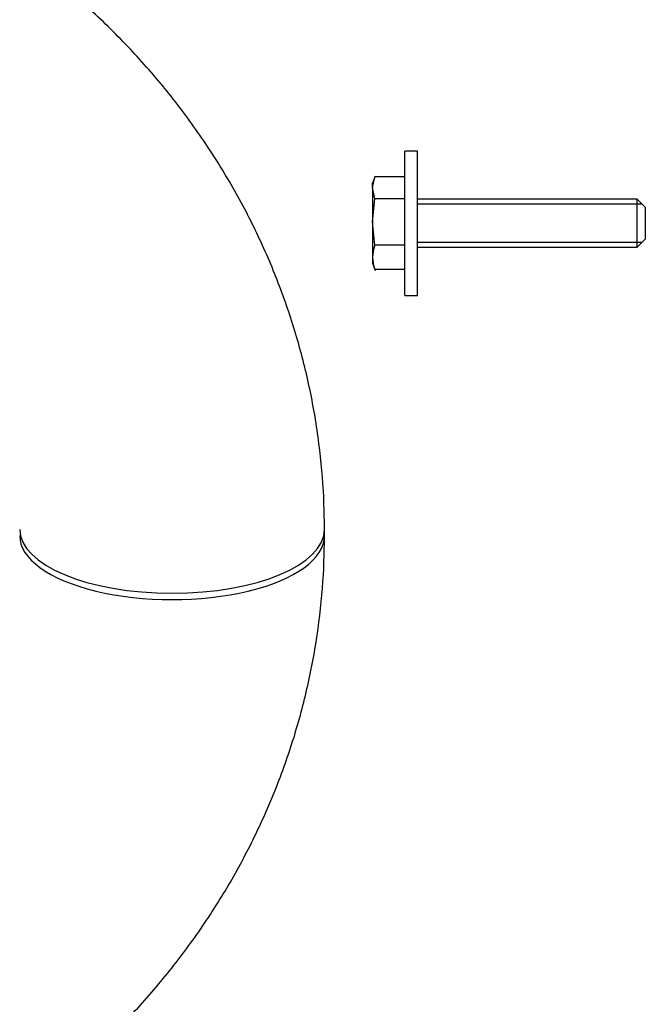
# Model space of a CAD drawing. Units: millimetres. Extents: x 0 to 408, y 0 to 289.
# Drawn here: x 64 to 68, y 106 to 112 of the extents above; entities that cross this region are included whole.
import ezdxf

# ---------------------------------------------------------------- set-up
doc = ezdxf.new("R2010")
doc.units = ezdxf.units.MM
for name, color, linetype in [('17A11022', 7, 'Continuous'), ('51031006_Ø6_DIN9', 7, 'Continuous'), ('DIN-933_M6_X_30_', 7, 'Continuous'), ('Predeterminado', 7, 'Continuous')]:
    doc.layers.add(name, color=color, linetype=linetype)

# ---------------------------------------------------------------- blocks, each defined once
blk = doc.blocks.new('SE2')
at = {"layer": '17A11022', "color": 7, "linetype": 'Continuous'}
blk.add_line((65.9897, 108.5123), (65.9897, 108.5521), dxfattribs=at)
for centre, start_param, end_param in [((65.0397, 108.5123), 3.139516, 6.283185), ((65.0397, 108.5521), 3.141699, 6.283185), ((65.0397, 108.5521), 0, 0.000359), ((65.0397, 108.5123), 0, 0.000327)]:
    blk.add_ellipse(centre, major_axis=(0.95, 0), ratio=0.419185, start_param=start_param, end_param=end_param, dxfattribs=at)
for points, knots in [([(65.9897, 108.5521), (65.9888, 108.6258), (65.9861, 108.7929), (65.9598, 109.0904), (65.9041, 109.4208), (65.8218, 109.749), (65.7138, 110.07), (65.5805, 110.3829), (65.4228, 110.6858), (65.2412, 110.9772), (65.037, 111.2555), (64.811, 111.5191), (64.5645, 111.7667), (64.2988, 111.9969), (64.0153, 112.2084), (63.7157, 112.4), (63.4008, 112.5709), (63.0753, 112.7188), (62.74, 112.8442), (62.5337, 112.9033), (62.4167, 112.9361)], [0, 0, 0, 0, 0.033829, 0.090464, 0.147101, 0.203754, 0.260444, 0.317189, 0.374005, 0.430905, 0.487898, 0.544989, 0.60218, 0.65947, 0.716854, 0.774328, 0.831883, 0.889511, 0.947204, 1, 1, 1, 1]), ([(61.3019, 103.9587), (61.411, 103.9634), (61.6497, 103.9818), (61.9991, 104.0319), (62.3562, 104.1084), (62.7055, 104.2091), (63.046, 104.3335), (63.3756, 104.4811), (63.6925, 104.6508), (63.995, 104.842), (64.2812, 105.0534), (64.5497, 105.2839), (64.7989, 105.5322), (65.0274, 105.7969), (65.234, 106.0765), (65.4175, 106.3693), (65.5769, 106.6738), (65.7114, 106.9881), (65.8204, 107.3105), (65.9033, 107.6399), (65.9594, 107.971), (65.9861, 108.2698), (65.9888, 108.4378), (65.9897, 108.5123)], [0.0310194, 0.0310194, 0.0310194, 0.0310194, 0.0747767, 0.1223698, 0.1699626, 0.2175485, 0.2651206, 0.3126709, 0.3601911, 0.407672, 0.4551044, 0.5024785, 0.5497854, 0.5970168, 0.6441658, 0.6912277, 0.7382004, 0.7850846, 0.8318844, 0.8786072, 0.9252636, 0.9718669, 1, 1, 1, 1])]:
    blk.add_open_spline(points, degree=3, knots=knots, dxfattribs=at)
at = {"layer": '51031006_Ø6_DIN9', "color": 7, "linetype": 'Continuous'}
for p, q in [((66.4898, 110.0114), (66.4898, 110.9114)), ((66.5698, 110.9114), (66.4898, 110.9114)), ((66.5698, 110.0114), (66.5698, 110.9114)), ((66.4898, 110.0114), (66.5698, 110.0114))]:
    blk.add_line(p, q, dxfattribs=at)
at = {"layer": 'DIN-933_M6_X_30_', "color": 7, "linetype": 'Continuous'}
for p, q in [((66.3058, 110.7554), (66.2898, 110.7114)), ((66.2898, 110.6816), (66.3039, 110.7499)), ((66.2898, 110.6816), (66.2898, 110.7114)), ((66.4898, 110.7499), (66.3039, 110.7499)), ((66.2898, 110.6816), (66.2898, 110.4691)), ((66.3039, 110.6133), (66.2898, 110.6816)), ((66.2898, 110.4691), (66.3039, 110.6133)), ((66.4898, 110.6133), (66.3039, 110.6133)), ((67.9398, 110.6114), (66.5698, 110.6114)), ((67.9398, 110.3114), (67.9398, 110.6114)), ((67.9898, 110.5614), (67.9398, 110.6114)), ((67.9705, 110.5807), (66.5698, 110.5807)), ((67.9898, 110.5614), (67.9898, 110.3614)), ((66.2898, 110.4691), (66.2898, 110.2488)), ((66.3039, 110.3248), (66.2898, 110.4691)), ((67.9705, 110.342), (66.5698, 110.342)), ((67.9398, 110.3114), (67.9898, 110.3614)), ((66.4898, 110.3248), (66.3039, 110.3248)), ((66.5698, 110.3114), (67.9398, 110.3114)), ((66.2898, 110.2488), (66.2898, 110.2114)), ((66.2898, 110.2114), (66.3058, 110.1673)), ((66.4898, 110.1728), (66.3039, 110.1728))]:
    blk.add_line(p, q, dxfattribs=at)
for centre, radius, start, end in [((66.5198, 110.2455), 0.2301, 159.8358, 179.17338), ((66.5222, 110.2526), 0.2325, 180.92866, 200.06217)]:
    blk.add_arc(centre, radius, start, end, dxfattribs=at)

msp = doc.modelspace()

# ---------------------------------------------------------------- block references
at = {"layer": 'Predeterminado'}
msp.add_blockref('SE2', (0, 0), dxfattribs=at)

doc.saveas('drawing.dxf')
